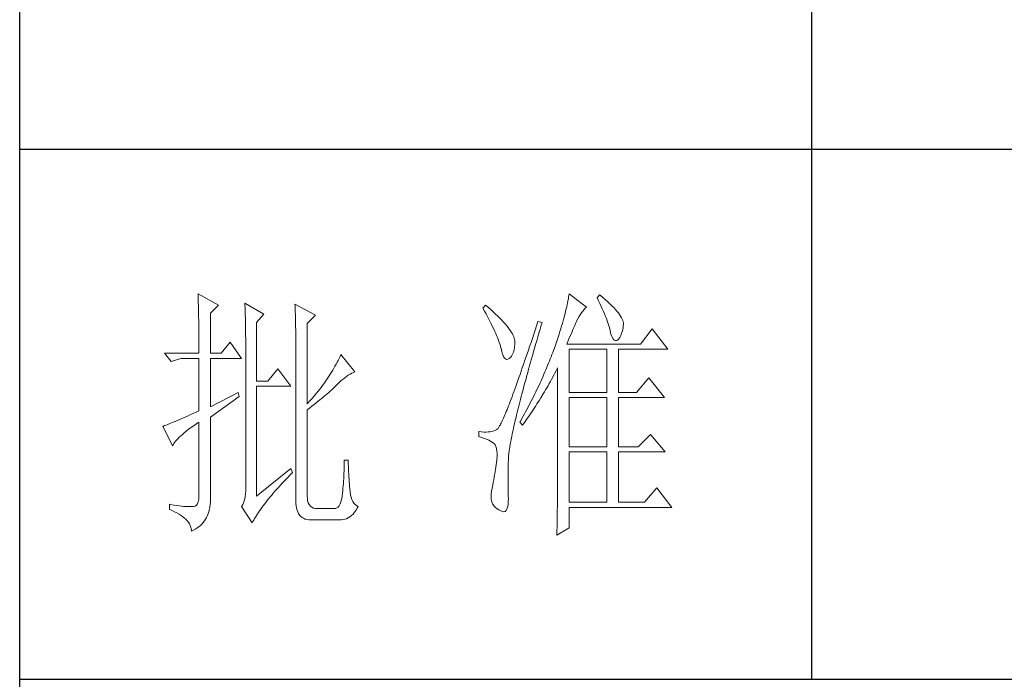
# Model space of a CAD drawing. Units: millimetres. Extents: x 7342 to 10622, y 0 to 5527.
# Drawn here: x 10318 to 10467, y 3746 to 3846 of the extents above; entities that cross this region are included whole.
import ezdxf

# ---------------------------------------------------------------- set-up
doc = ezdxf.new("R2010")
doc.units = ezdxf.units.MM
doc.layers.add('轮廓线', color=7, linetype='Continuous', lineweight=25)

# ---------------------------------------------------------------- blocks, each defined once
blk = doc.blocks.new('文字')
blk.add_line((3870.01, 1145.22), (3870.01, 643.97))
at = {"layer": '轮廓线', "color": 7, "lineweight": 0}
for p, q in [((3753.84, 716.94), (3753.85, 716.52)), ((3757.72, 714.8), (3753.84, 716.94)), ((3753.85, 716.52), (3753.86, 716.1)), ((3753.86, 716.1), (3753.87, 715.67)), ((3824.01, 716.3), (3823.96, 715.96)), ((3824.07, 716.63), (3824.01, 716.3)), ((3824.11, 716.94), (3824.07, 716.63)), ((3827.37, 714.42), (3824.11, 716.94)), ((3829.86, 716.75), (3829.4, 716.17)), ((3829.4, 716.17), (3829.67, 715.61)), ((3829.98, 716.66), (3829.86, 716.75)), ((3830.49, 716.23), (3829.98, 716.66)), ((3830.96, 715.83), (3830.49, 716.23)), ((3753.87, 715.67), (3753.88, 715.23)), ((3753.88, 715.23), (3753.9, 714.79)), ((3753.9, 714.79), (3753.91, 714.34)), ((3753.91, 714.34), (3753.92, 713.89)), ((3756.17, 713.25), (3757.72, 714.8)), ((3762.7, 715.19), (3762.72, 714.75)), ((3766.27, 713.05), (3762.7, 715.19)), ((3762.72, 714.75), (3762.73, 714.29)), ((3762.73, 714.29), (3762.75, 713.83)), ((3772.18, 715), (3772.2, 714.52)), ((3776.07, 712.86), (3772.18, 715)), ((3772.2, 714.52), (3772.22, 714.03)), ((3808.25, 714.8), (3807.79, 714.22)), ((3807.79, 714.22), (3808.09, 713.67)), ((3808.82, 714.32), (3808.25, 714.8)), ((3809.31, 713.9), (3808.82, 714.32)), ((3823.64, 714.46), (3823.55, 714.06)), ((3823.73, 714.85), (3823.64, 714.46)), ((3823.81, 715.23), (3823.73, 714.85)), ((3823.89, 715.6), (3823.81, 715.23)), ((3823.96, 715.96), (3823.89, 715.6)), ((3826.94, 713.99), (3827.22, 714.27)), ((3827.22, 714.27), (3827.37, 714.42)), ((3829.67, 715.61), (3829.92, 715.07)), ((3829.92, 715.07), (3830.17, 714.56)), ((3830.17, 714.56), (3830.39, 714.06)), ((3831.41, 715.44), (3830.96, 715.83)), ((3831.82, 715.05), (3831.41, 715.44)), ((3832.2, 714.68), (3831.82, 715.05)), ((3832.56, 714.32), (3832.2, 714.68)), ((3832.88, 713.97), (3832.56, 714.32)), ((3753.92, 713.89), (3753.92, 713.43)), ((3753.92, 713.43), (3753.93, 712.96)), ((3753.93, 712.96), (3753.94, 712.49)), ((3753.94, 712.49), (3753.95, 712.02)), ((3756.17, 705.67), (3756.17, 713.25)), ((3762.75, 713.83), (3762.76, 713.37)), ((3762.76, 713.37), (3762.78, 712.9)), ((3762.78, 712.9), (3762.79, 712.43)), ((3762.79, 712.43), (3762.8, 711.95)), ((3764.87, 711.5), (3766.27, 713.05)), ((3772.22, 714.03), (3772.24, 713.55)), ((3772.24, 713.55), (3772.26, 713.07)), ((3772.26, 713.07), (3772.31, 711.13)), ((3774.52, 711.3), (3776.07, 712.86)), ((3808.09, 713.67), (3808.38, 713.14)), ((3808.38, 713.14), (3808.65, 712.62)), ((3808.65, 712.62), (3808.91, 712.11)), ((3809.76, 713.48), (3809.31, 713.9)), ((3810.19, 713.08), (3809.76, 713.48)), ((3810.6, 712.69), (3810.19, 713.08)), ((3810.99, 712.31), (3810.6, 712.69)), ((3811.34, 711.93), (3810.99, 712.31)), ((3823.09, 712.3), (3822.96, 711.83)), ((3823.22, 712.76), (3823.09, 712.3)), ((3823.33, 713.2), (3823.22, 712.76)), ((3823.44, 713.63), (3823.33, 713.2)), ((3823.55, 714.06), (3823.44, 713.63)), ((3825.72, 712.14), (3825.94, 712.57)), ((3825.94, 712.57), (3826.18, 712.96)), ((3826.18, 712.96), (3826.42, 713.33)), ((3826.42, 713.33), (3826.68, 713.67)), ((3826.68, 713.67), (3826.94, 713.99)), ((3830.39, 714.06), (3830.61, 713.58)), ((3830.61, 713.58), (3830.81, 713.12)), ((3830.81, 713.12), (3830.99, 712.67)), ((3830.99, 712.67), (3831.16, 712.25)), ((3833.17, 713.63), (3832.88, 713.97)), ((3833.43, 713.31), (3833.17, 713.63)), ((3833.66, 713), (3833.43, 713.31)), ((3833.85, 712.7), (3833.66, 713)), ((3834.02, 712.41), (3833.85, 712.7)), ((3834.16, 712.13), (3834.02, 712.41)), ((3753.95, 712.02), (3753.96, 711.53)), ((3753.96, 711.53), (3753.96, 711.05)), ((3753.96, 711.05), (3753.97, 710.55)), ((3753.97, 710.55), (3753.97, 710.05)), ((3762.8, 711.95), (3762.81, 711.47)), ((3762.81, 711.47), (3762.82, 710.99)), ((3762.82, 710.99), (3762.83, 710.5)), ((3762.83, 710.5), (3762.84, 710.01)), ((3764.87, 700.42), (3764.87, 711.5)), ((3772.31, 711.13), (3772.31, 710.65)), ((3772.31, 710.65), (3772.32, 710.17)), ((3774.52, 696.14), (3774.52, 711.3)), ((3808.91, 712.11), (3809.16, 711.63)), ((3809.16, 711.63), (3809.4, 711.15)), ((3809.4, 711.15), (3809.62, 710.7)), ((3809.62, 710.7), (3809.83, 710.25)), ((3811.68, 711.57), (3811.34, 711.93)), ((3811.99, 711.23), (3811.68, 711.57)), ((3812.28, 710.88), (3811.99, 711.23)), ((3812.54, 710.55), (3812.28, 710.88)), ((3812.78, 710.23), (3812.54, 710.55)), ((3817.93, 710.87), (3817.66, 710.06)), ((3818.2, 711.69), (3817.93, 710.87)), ((3818.98, 711.5), (3818.2, 711.69)), ((3818.6, 710.23), (3818.82, 710.98)), ((3818.82, 710.98), (3818.98, 711.5)), ((3822.67, 710.85), (3822.52, 710.34)), ((3822.82, 711.34), (3822.67, 710.85)), ((3822.96, 711.83), (3822.82, 711.34)), ((3824.83, 710.15), (3825.01, 710.55)), ((3825.01, 710.55), (3825.18, 710.94)), ((3825.18, 710.94), (3825.34, 711.31)), ((3825.34, 711.31), (3825.5, 711.67)), ((3825.5, 711.67), (3825.51, 711.69)), ((3825.51, 711.69), (3825.72, 712.14)), ((3831.16, 712.25), (3831.31, 711.84)), ((3831.31, 711.84), (3831.45, 711.45)), ((3831.45, 711.45), (3831.57, 711.08)), ((3831.57, 711.08), (3831.68, 710.73)), ((3831.68, 710.73), (3831.77, 710.4)), ((3834.26, 711.86), (3834.16, 712.13)), ((3834.19, 709.95), (3834.31, 710.51)), ((3834.33, 711.61), (3834.26, 711.86)), ((3834.31, 710.51), (3834.37, 710.92)), ((3834.38, 711.37), (3834.33, 711.61)), ((3834.37, 710.92), (3834.39, 711.13)), ((3834.39, 711.13), (3834.38, 711.37)), ((3753.97, 710.05), (3753.97, 709.55)), ((3753.97, 709.55), (3753.98, 709.04)), ((3753.98, 709.04), (3753.98, 708.52)), ((3762.84, 710.01), (3762.84, 709.51)), ((3762.84, 709.51), (3762.84, 709.01)), ((3762.84, 709.01), (3762.85, 708.51)), ((3772.32, 710.17), (3772.33, 709.69)), ((3772.33, 709.69), (3772.34, 708.72)), ((3772.34, 708.72), (3772.34, 708.24)), ((3809.83, 710.25), (3810.03, 709.83)), ((3810.03, 709.83), (3810.21, 709.42)), ((3810.21, 709.42), (3810.38, 709.02)), ((3810.38, 709.02), (3810.54, 708.64)), ((3810.54, 708.64), (3810.68, 708.27)), ((3813, 709.93), (3812.78, 710.23)), ((3813.19, 709.63), (3813, 709.93)), ((3813.36, 709.34), (3813.19, 709.63)), ((3813.5, 709.06), (3813.36, 709.34)), ((3813.62, 708.8), (3813.5, 709.06)), ((3813.71, 708.54), (3813.62, 708.8)), ((3817.4, 709.27), (3817.14, 708.49)), ((3817.66, 710.06), (3817.4, 709.27)), ((3817.97, 708.04), (3818.17, 708.76)), ((3818.17, 708.76), (3818.39, 709.49)), ((3818.39, 709.49), (3818.6, 710.23)), ((3822.01, 708.73), (3821.83, 708.17)), ((3822.19, 709.28), (3822.01, 708.73)), ((3822.36, 709.81), (3822.19, 709.28)), ((3822.52, 710.34), (3822.36, 709.81)), ((3824.06, 708.39), (3824.26, 708.85)), ((3824.26, 708.85), (3824.46, 709.3)), ((3824.46, 709.3), (3824.65, 709.73)), ((3824.65, 709.73), (3824.83, 710.15)), ((3831.77, 710.4), (3831.85, 710.09)), ((3831.85, 710.09), (3831.88, 709.94)), ((3831.88, 709.94), (3832.03, 709.32)), ((3832.03, 709.32), (3832.2, 708.83)), ((3832.2, 708.83), (3832.38, 708.46)), ((3833.51, 708.4), (3833.71, 708.69)), ((3833.71, 708.69), (3833.89, 709.04)), ((3833.89, 709.04), (3834.05, 709.46)), ((3834.05, 709.46), (3834.19, 709.95)), ((3839.81, 710.33), (3837.64, 707.42)), ((3842.77, 706.44), (3839.81, 710.33)), ((3753.98, 708.52), (3753.99, 708)), ((3753.99, 708), (3753.99, 707.47)), ((3753.99, 707.47), (3753.99, 706.94)), ((3753.99, 706.94), (3753.99, 705.67)), ((3759.9, 707.8), (3758.19, 705.67)), ((3762.08, 704.7), (3759.9, 707.8)), ((3762.85, 708.51), (3762.85, 708)), ((3762.85, 708), (3762.85, 707.48)), ((3762.85, 707.48), (3762.85, 680.78)), ((3772.34, 708.24), (3772.34, 708)), ((3772.34, 708), (3772.34, 678.25)), ((3810.68, 708.27), (3810.81, 707.92)), ((3810.81, 707.92), (3810.93, 707.59)), ((3810.93, 707.59), (3811.03, 707.27)), ((3811.03, 707.27), (3811.12, 706.96)), ((3811.12, 706.96), (3811.2, 706.67)), ((3813.68, 706.33), (3813.77, 706.86)), ((3813.78, 708.29), (3813.71, 708.54)), ((3813.77, 706.86), (3813.84, 707.45)), ((3813.83, 708.05), (3813.78, 708.29)), ((3813.85, 707.83), (3813.83, 708.05)), ((3813.84, 707.45), (3813.85, 707.61)), ((3813.85, 707.61), (3813.85, 707.83)), ((3816.63, 706.99), (3816.39, 706.26)), ((3816.89, 707.73), (3816.63, 706.99)), ((3817.14, 708.49), (3816.89, 707.73)), ((3817.56, 706.64), (3817.76, 707.34)), ((3817.76, 707.34), (3817.97, 708.04)), ((3821.44, 707), (3821.31, 706.64)), ((3821.63, 707.59), (3821.44, 707)), ((3821.83, 708.17), (3821.63, 707.59)), ((3823.64, 707.42), (3823.86, 707.91)), ((3837.64, 707.42), (3823.64, 707.42)), ((3823.86, 707.91), (3824.06, 708.39)), ((3832.38, 708.46), (3832.59, 708.21)), ((3832.59, 708.21), (3832.82, 708.09)), ((3832.82, 708.09), (3833.06, 708.1)), ((3833.06, 708.1), (3833.28, 708.19)), ((3833.28, 708.19), (3833.51, 708.4)), ((3747.46, 705.67), (3748.71, 704.11)), ((3747.46, 705.67), (3753.99, 705.67)), ((3756.17, 705.67), (3758.19, 705.67)), ((3780.72, 705.09), (3780.54, 704.72)), ((3780.89, 705.47), (3780.72, 705.09)), ((3783.53, 702.17), (3780.89, 705.47)), ((3811.2, 706.67), (3811.21, 706.64)), ((3811.21, 706.64), (3811.33, 706.01)), ((3811.33, 706.01), (3811.48, 705.49)), ((3811.48, 705.49), (3811.65, 705.08)), ((3811.65, 705.08), (3811.84, 704.78)), ((3812.76, 704.7), (3813, 704.89)), ((3813, 704.89), (3813.22, 705.15)), ((3813.22, 705.15), (3813.4, 705.48)), ((3813.4, 705.48), (3813.55, 705.87)), ((3813.55, 705.87), (3813.68, 706.33)), ((3815.92, 704.87), (3815.68, 704.19)), ((3816.15, 705.56), (3815.92, 704.87)), ((3816.39, 706.26), (3816.15, 705.56)), ((3816.99, 704.62), (3817.17, 705.28)), ((3817.17, 705.28), (3817.37, 705.96)), ((3817.37, 705.96), (3817.56, 706.64)), ((3820.7, 705.02), (3820.54, 704.61)), ((3820.86, 705.42), (3820.7, 705.02)), ((3821.01, 705.83), (3820.86, 705.42)), ((3821.16, 706.23), (3821.01, 705.83)), ((3821.31, 706.64), (3821.16, 706.23)), ((3824.11, 698.28), (3824.11, 706.44)), ((3824.11, 706.44), (3831.26, 706.44)), ((3831.26, 706.44), (3831.26, 698.28)), ((3833.44, 698.28), (3833.44, 706.44)), ((3833.44, 706.44), (3842.77, 706.44)), ((3748.71, 704.11), (3750.57, 704.7)), ((3750.57, 704.7), (3753.99, 704.7)), ((3753.99, 704.7), (3753.99, 694.78)), ((3756.17, 695.56), (3756.17, 704.7)), ((3756.17, 704.7), (3762.08, 704.7)), ((3779.76, 703.22), (3779.55, 702.85)), ((3779.96, 703.59), (3779.76, 703.22)), ((3780.16, 703.97), (3779.96, 703.59)), ((3780.35, 704.34), (3780.16, 703.97)), ((3780.54, 704.72), (3780.35, 704.34)), ((3811.84, 704.78), (3812.05, 704.6)), ((3812.05, 704.6), (3812.27, 704.52)), ((3812.27, 704.52), (3812.52, 704.56)), ((3812.52, 704.56), (3812.76, 704.7)), ((3815.46, 703.54), (3815.24, 702.9)), ((3815.68, 704.19), (3815.46, 703.54)), ((3816.44, 702.69), (3816.62, 703.33)), ((3816.62, 703.33), (3816.8, 703.97)), ((3816.8, 703.97), (3816.99, 704.62)), ((3820.04, 703.38), (3819.7, 702.56)), ((3820.21, 703.79), (3820.04, 703.38)), ((3820.37, 704.2), (3820.21, 703.79)), ((3820.54, 704.61), (3820.37, 704.2)), ((3768.92, 702.75), (3767.05, 700.42)), ((3771.4, 699.45), (3768.92, 702.75)), ((3778.65, 701.38), (3778.41, 701.01)), ((3778.88, 701.74), (3778.65, 701.38)), ((3779.11, 702.11), (3778.88, 701.74)), ((3779.34, 702.48), (3779.11, 702.11)), ((3779.55, 702.85), (3779.34, 702.48)), ((3781.63, 701.06), (3781.96, 701.31)), ((3781.96, 701.31), (3782.29, 701.53)), ((3782.29, 701.53), (3782.62, 701.73)), ((3782.62, 701.73), (3782.94, 701.9)), ((3782.94, 701.9), (3783.26, 702.06)), ((3783.26, 702.06), (3783.53, 702.17)), ((3814.81, 701.67), (3814.6, 701.08)), ((3815.02, 702.27), (3814.81, 701.67)), ((3815.24, 702.9), (3815.02, 702.27)), ((3815.94, 700.86), (3816.1, 701.46)), ((3816.1, 701.46), (3816.27, 702.07)), ((3816.27, 702.07), (3816.44, 702.69)), ((3819.16, 701.32), (3818.97, 700.9)), ((3819.34, 701.73), (3819.16, 701.32)), ((3819.52, 702.15), (3819.34, 701.73)), ((3819.7, 702.56), (3819.52, 702.15)), ((3820.77, 700.73), (3821.2, 701.53)), ((3821.2, 701.53), (3821.41, 701.94)), ((3821.41, 701.94), (3821.63, 702.34)), ((3821.63, 702.34), (3821.84, 702.75)), ((3821.84, 702.75), (3821.93, 702.95)), ((3821.93, 702.95), (3821.93, 680.53)), ((3767.05, 700.42), (3764.87, 700.42)), ((3764.87, 678.64), (3764.87, 699.45)), ((3764.87, 699.45), (3771.4, 699.45)), ((3777.39, 699.56), (3777.12, 699.2)), ((3777.65, 699.92), (3777.39, 699.56)), ((3777.91, 700.28), (3777.65, 699.92)), ((3778.16, 700.65), (3777.91, 700.28)), ((3778.41, 701.01), (3778.16, 700.65)), ((3779.63, 699.21), (3779.86, 699.43)), ((3779.86, 699.43), (3780.07, 699.64)), ((3780.07, 699.64), (3780.27, 699.83)), ((3780.27, 699.83), (3780.61, 700.18)), ((3780.61, 700.18), (3780.95, 700.5)), ((3780.95, 700.5), (3781.29, 700.79)), ((3781.29, 700.79), (3781.63, 701.06)), ((3814.01, 699.42), (3813.82, 698.9)), ((3814.2, 699.96), (3814.01, 699.42)), ((3814.4, 700.51), (3814.2, 699.96)), ((3814.6, 701.08), (3814.4, 700.51)), ((3815.47, 699.13), (3815.62, 699.69)), ((3815.62, 699.69), (3815.78, 700.27)), ((3815.78, 700.27), (3815.94, 700.86)), ((3818.4, 699.66), (3818.01, 698.82)), ((3818.59, 700.08), (3818.4, 699.66)), ((3818.78, 700.49), (3818.59, 700.08)), ((3818.97, 700.9), (3818.78, 700.49)), ((3819.66, 698.76), (3820.11, 699.54)), ((3820.11, 699.54), (3820.33, 699.93)), ((3820.33, 699.93), (3820.55, 700.33)), ((3820.55, 700.33), (3820.77, 700.73)), ((3839.19, 701), (3836.86, 698.28)), ((3842.15, 697.31), (3839.19, 701)), ((3761.46, 698.28), (3756.17, 695.56)), ((3756.17, 693.61), (3761.61, 697.5)), ((3761.61, 697.5), (3761.46, 698.28)), ((3775.67, 697.42), (3775.36, 697.07)), ((3775.97, 697.78), (3775.67, 697.42)), ((3776.27, 698.13), (3775.97, 697.78)), ((3776.56, 698.49), (3776.27, 698.13)), ((3776.84, 698.84), (3776.56, 698.49)), ((3777.12, 699.2), (3776.84, 698.84)), ((3777.31, 697.19), (3777.65, 697.47)), ((3777.65, 697.47), (3777.97, 697.75)), ((3777.97, 697.75), (3778.29, 698.01)), ((3778.29, 698.01), (3778.59, 698.27)), ((3778.59, 698.27), (3778.87, 698.52)), ((3778.87, 698.52), (3779.14, 698.76)), ((3779.14, 698.76), (3779.39, 698.99)), ((3779.39, 698.99), (3779.63, 699.21)), ((3813.29, 697.45), (3813.12, 697)), ((3813.46, 697.91), (3813.29, 697.45)), ((3813.64, 698.4), (3813.46, 697.91)), ((3813.82, 698.9), (3813.64, 698.4)), ((3814.9, 696.96), (3815.04, 697.49)), ((3815.04, 697.49), (3815.18, 698.02)), ((3815.18, 698.02), (3815.32, 698.57)), ((3815.32, 698.57), (3815.47, 699.13)), ((3817.39, 697.57), (3816.97, 696.73)), ((3817.6, 697.99), (3817.39, 697.57)), ((3817.8, 698.41), (3817.6, 697.99)), ((3818.01, 698.82), (3817.8, 698.41)), ((3818.73, 697.22), (3819.19, 697.98)), ((3819.19, 697.98), (3819.43, 698.37)), ((3819.43, 698.37), (3819.66, 698.76)), ((3824.11, 698.28), (3831.26, 698.28)), ((3833.44, 698.28), (3836.86, 698.28)), ((3775.05, 696.72), (3774.52, 696.14)), ((3774.96, 695.31), (3775.38, 695.65)), ((3775.36, 697.07), (3775.05, 696.72)), ((3775.38, 695.65), (3775.8, 695.97)), ((3775.8, 695.97), (3776.2, 696.29)), ((3776.2, 696.29), (3776.58, 696.6)), ((3776.58, 696.6), (3776.95, 696.9)), ((3776.95, 696.9), (3777.31, 697.19)), ((3812.64, 695.74), (3812.49, 695.36)), ((3812.79, 696.14), (3812.64, 695.74)), ((3812.95, 696.56), (3812.79, 696.14)), ((3813.12, 697), (3812.95, 696.56)), ((3814.51, 695.45), (3814.64, 695.95)), ((3814.64, 695.95), (3814.77, 696.45)), ((3814.77, 696.45), (3814.9, 696.96)), ((3816.75, 696.31), (3816.32, 695.46)), ((3816.97, 696.73), (3816.75, 696.31)), ((3817.53, 695.33), (3817.77, 695.7)), ((3817.77, 695.7), (3818.01, 696.08)), ((3818.01, 696.08), (3818.25, 696.45)), ((3818.25, 696.45), (3818.49, 696.83)), ((3818.49, 696.83), (3818.73, 697.22)), ((3824.11, 687.97), (3824.11, 697.31)), ((3824.11, 697.31), (3831.26, 697.31)), ((3831.26, 697.31), (3831.26, 687.97)), ((3833.44, 687.97), (3833.44, 697.31)), ((3833.44, 697.31), (3842.15, 697.31)), ((3751.49, 693.66), (3751.05, 693.46)), ((3751.95, 693.86), (3751.49, 693.66)), ((3752.43, 694.08), (3751.95, 693.86)), ((3752.93, 694.3), (3752.43, 694.08)), ((3753.45, 694.53), (3752.93, 694.3)), ((3753.99, 694.78), (3753.45, 694.53)), ((3774.52, 694.97), (3774.96, 695.31)), ((3774.52, 678.64), (3774.52, 694.97)), ((3811.8, 693.7), (3811.68, 693.42)), ((3811.93, 694), (3811.8, 693.7)), ((3812.06, 694.31), (3811.93, 694)), ((3812.2, 694.65), (3812.06, 694.31)), ((3812.34, 694.99), (3812.2, 694.65)), ((3812.49, 695.36), (3812.34, 694.99)), ((3814.05, 693.59), (3814.16, 694.04)), ((3814.16, 694.04), (3814.27, 694.5)), ((3814.27, 694.5), (3814.39, 694.97)), ((3814.39, 694.97), (3814.51, 695.45)), ((3815.41, 693.76), (3815.17, 693.34)), ((3815.63, 694.19), (3815.41, 693.76)), ((3815.86, 694.61), (3815.63, 694.19)), ((3816.09, 695.04), (3815.86, 694.61)), ((3816.03, 693.13), (3816.53, 693.86)), ((3816.32, 695.46), (3816.09, 695.04)), ((3816.53, 693.86), (3816.79, 694.22)), ((3816.79, 694.22), (3817.04, 694.59)), ((3817.04, 694.59), (3817.28, 694.96)), ((3817.28, 694.96), (3817.53, 695.33)), ((3747.28, 691.91), (3747.15, 691.86)), ((3747.15, 691.86), (3749.02, 688.17)), ((3747.49, 691.98), (3747.28, 691.91)), ((3747.72, 692.07), (3747.49, 691.98)), ((3747.96, 692.16), (3747.72, 692.07)), ((3748.23, 692.27), (3747.96, 692.16)), ((3748.51, 692.38), (3748.23, 692.27)), ((3748.82, 692.5), (3748.51, 692.38)), ((3749.14, 692.64), (3748.82, 692.5)), ((3749.48, 692.78), (3749.14, 692.64)), ((3749.85, 692.94), (3749.48, 692.78)), ((3750.23, 693.1), (3749.85, 692.94)), ((3750.63, 693.28), (3750.23, 693.1)), ((3751.05, 693.46), (3750.63, 693.28)), ((3752.42, 691.54), (3752.88, 691.87)), ((3752.88, 691.87), (3753.37, 692.21)), ((3753.37, 692.21), (3753.88, 692.57)), ((3753.88, 692.57), (3753.99, 692.64)), ((3753.99, 692.64), (3753.99, 678.64)), ((3756.17, 678.45), (3756.17, 693.61)), ((3810.87, 691.8), (3810.79, 691.67)), ((3810.95, 691.94), (3810.87, 691.8)), ((3811.04, 692.1), (3810.95, 691.94)), ((3811.14, 692.28), (3811.04, 692.1)), ((3811.23, 692.47), (3811.14, 692.28)), ((3811.34, 692.68), (3811.23, 692.47)), ((3811.45, 692.91), (3811.34, 692.68)), ((3811.56, 693.16), (3811.45, 692.91)), ((3811.68, 693.42), (3811.56, 693.16)), ((3813.56, 691.49), (3813.66, 691.89)), ((3813.66, 691.89), (3813.75, 692.3)), ((3813.75, 692.3), (3813.84, 692.72)), ((3813.84, 692.72), (3813.95, 693.14)), ((3813.95, 693.14), (3814.05, 693.59)), ((3814.93, 692.91), (3814.78, 692.64)), ((3814.78, 692.64), (3815.25, 692.06)), ((3815.17, 693.34), (3814.93, 692.91)), ((3815.25, 692.06), (3815.77, 692.77)), ((3815.77, 692.77), (3816.03, 693.13)), ((3750.25, 689.77), (3750.54, 690.04)), ((3750.54, 690.04), (3750.86, 690.32)), ((3750.86, 690.32), (3751.21, 690.61)), ((3751.21, 690.61), (3751.58, 690.91)), ((3751.58, 690.91), (3751.98, 691.22)), ((3751.98, 691.22), (3752.42, 691.54)), ((3807.01, 690.89), (3807.01, 689.92)), ((3807.08, 690.88), (3807.01, 690.89)), ((3807.54, 690.81), (3807.08, 690.88)), ((3807.98, 690.77), (3807.54, 690.81)), ((3808.4, 690.76), (3807.98, 690.77)), ((3808.79, 690.78), (3808.4, 690.76)), ((3809.16, 690.82), (3808.79, 690.78)), ((3809.51, 690.9), (3809.16, 690.82)), ((3809.84, 691), (3809.51, 690.9)), ((3810.15, 691.12), (3809.84, 691)), ((3810.43, 691.28), (3810.15, 691.12)), ((3810.45, 691.29), (3810.43, 691.28)), ((3810.51, 691.33), (3810.45, 691.29)), ((3810.57, 691.39), (3810.51, 691.33)), ((3810.64, 691.47), (3810.57, 691.39)), ((3810.71, 691.56), (3810.64, 691.47)), ((3810.79, 691.67), (3810.71, 691.56)), ((3813.18, 689.67), (3813.25, 690.01)), ((3813.25, 690.01), (3813.32, 690.37)), ((3813.32, 690.37), (3813.4, 690.73)), ((3813.4, 690.73), (3813.48, 691.11)), ((3813.48, 691.11), (3813.56, 691.49)), ((3839.5, 690.31), (3837.17, 687.97)), ((3842.3, 687), (3839.5, 690.31)), ((3749.02, 688.17), (3749.11, 688.36)), ((3749.11, 688.36), (3749.23, 688.57)), ((3749.23, 688.57), (3749.37, 688.79)), ((3749.37, 688.79), (3749.55, 689.02)), ((3749.55, 689.02), (3749.76, 689.26)), ((3749.76, 689.26), (3749.99, 689.51)), ((3749.99, 689.51), (3750.25, 689.77)), ((3807.01, 689.92), (3807.55, 689.74)), ((3807.55, 689.74), (3808.04, 689.57)), ((3808.04, 689.57), (3808.48, 689.39)), ((3808.48, 689.39), (3808.88, 689.21)), ((3808.88, 689.21), (3809.23, 689.04)), ((3809.23, 689.04), (3809.53, 688.86)), ((3809.53, 688.86), (3809.78, 688.68)), ((3809.78, 688.68), (3809.99, 688.51)), ((3809.99, 688.51), (3810.12, 688.36)), ((3810.12, 688.36), (3810.25, 688.03)), ((3812.85, 687.82), (3812.89, 688.1)), ((3812.89, 688.1), (3812.94, 688.4)), ((3812.94, 688.4), (3812.99, 688.7)), ((3812.99, 688.7), (3813.05, 689.01)), ((3813.05, 689.01), (3813.11, 689.33)), ((3813.11, 689.33), (3813.18, 689.67)), ((3810.25, 688.03), (3810.35, 687.65)), ((3810.35, 687.65), (3810.42, 687.21)), ((3810.42, 687.21), (3810.46, 686.73)), ((3810.47, 686.2), (3810.44, 685.62)), ((3810.46, 686.73), (3810.47, 686.2)), ((3812.64, 686.16), (3812.65, 686.37)), ((3812.65, 686.37), (3812.68, 686.58)), ((3812.68, 686.58), (3812.7, 686.81)), ((3812.7, 686.81), (3812.73, 687.05)), ((3812.73, 687.05), (3812.76, 687.3)), ((3812.76, 687.3), (3812.8, 687.56)), ((3812.8, 687.56), (3812.85, 687.82)), ((3824.11, 687.97), (3831.26, 687.97)), ((3824.11, 677.47), (3824.11, 687)), ((3824.11, 687), (3831.26, 687)), ((3831.26, 687), (3831.26, 677.47)), ((3833.44, 687.97), (3837.17, 687.97)), ((3833.44, 677.47), (3833.44, 687)), ((3833.44, 687), (3842.3, 687)), ((3781.5, 684.43), (3781.49, 683.93)), ((3781.51, 684.94), (3781.5, 684.43)), ((3782.29, 685.44), (3781.51, 685.44)), ((3781.51, 685.44), (3781.51, 684.94)), ((3782.29, 685.28), (3782.29, 685.44)), ((3782.29, 684.77), (3782.29, 685.28)), ((3782.3, 684.27), (3782.29, 684.77)), ((3810.3, 684.56), (3810.22, 684.11)), ((3810.37, 685.01), (3810.3, 684.56)), ((3810.43, 685.44), (3810.37, 685.01)), ((3810.44, 685.62), (3810.43, 685.44)), ((3812.56, 683.77), (3812.57, 684.33)), ((3812.57, 684.33), (3812.59, 684.91)), ((3812.59, 684.91), (3812.6, 685.44)), ((3812.6, 685.44), (3812.61, 685.61)), ((3812.61, 685.78), (3812.62, 685.97)), ((3812.61, 685.61), (3812.61, 685.78)), ((3812.62, 685.97), (3812.64, 686.16)), ((3771.4, 683.89), (3764.87, 678.64)), ((3770.88, 682.25), (3771.27, 682.66)), ((3771.27, 682.66), (3771.68, 683.07)), ((3771.71, 683.11), (3771.4, 683.89)), ((3771.68, 683.07), (3771.71, 683.11)), ((3781.46, 682.94), (3781.44, 682.46)), ((3781.48, 683.44), (3781.46, 682.94)), ((3781.49, 683.93), (3781.48, 683.44)), ((3782.32, 683.77), (3782.3, 684.27)), ((3782.33, 683.28), (3782.32, 683.77)), ((3782.36, 682.79), (3782.33, 683.28)), ((3782.38, 682.31), (3782.36, 682.79)), ((3809.99, 682.7), (3809.91, 682.21)), ((3810.07, 683.18), (3809.99, 682.7)), ((3810.15, 683.65), (3810.07, 683.18)), ((3810.22, 684.11), (3810.15, 683.65)), ((3812.53, 682.18), (3812.54, 682.69)), ((3812.54, 683.22), (3812.56, 683.77)), ((3812.54, 682.69), (3812.54, 683.22)), ((3762.85, 680.78), (3762.87, 680.17)), ((3769.06, 680.3), (3769.4, 680.68)), ((3769.4, 680.68), (3769.76, 681.07)), ((3769.76, 681.07), (3770.12, 681.46)), ((3770.12, 681.46), (3770.49, 681.85)), ((3770.49, 681.85), (3770.88, 682.25)), ((3781.36, 681.03), (3781.32, 680.56)), ((3781.39, 681.5), (3781.36, 681.03)), ((3781.42, 681.98), (3781.39, 681.5)), ((3781.44, 682.46), (3781.42, 681.98)), ((3782.42, 681.84), (3782.38, 682.31)), ((3782.46, 681.37), (3782.42, 681.84)), ((3782.5, 680.91), (3782.46, 681.37)), ((3782.54, 680.45), (3782.5, 680.91)), ((3809.65, 680.78), (3809.52, 680.14)), ((3809.73, 681.22), (3809.65, 680.78)), ((3809.82, 681.72), (3809.73, 681.22)), ((3809.91, 682.21), (3809.82, 681.72)), ((3812.53, 681.68), (3812.53, 682.18)), ((3812.53, 680.73), (3812.53, 681.68)), ((3812.54, 680.28), (3812.53, 680.73)), ((3762.84, 679.06), (3762.78, 678.58)), ((3762.87, 679.59), (3762.84, 679.06)), ((3762.87, 680.17), (3762.87, 679.59)), ((3767.48, 678.49), (3767.78, 678.84)), ((3767.78, 678.84), (3768.08, 679.2)), ((3768.08, 679.2), (3768.4, 679.56)), ((3768.4, 679.56), (3768.72, 679.93)), ((3768.72, 679.93), (3769.06, 680.3)), ((3781.2, 679.22), (3781.12, 678.59)), ((3781.24, 679.64), (3781.2, 679.22)), ((3781.28, 680.1), (3781.24, 679.64)), ((3781.32, 680.56), (3781.28, 680.1)), ((3782.6, 680), (3782.54, 680.45)), ((3782.65, 679.45), (3782.6, 680)), ((3782.73, 678.91), (3782.65, 679.45)), ((3782.84, 678.44), (3782.73, 678.91)), ((3809.36, 679.01), (3809.34, 678.53)), ((3809.42, 679.55), (3809.36, 679.01)), ((3809.52, 680.14), (3809.42, 679.55)), ((3812.54, 679.84), (3812.54, 680.28)), ((3812.55, 679.42), (3812.54, 679.84)), ((3812.57, 679.01), (3812.55, 679.42)), ((3812.59, 678.63), (3812.57, 679.01)), ((3821.92, 679.29), (3821.91, 678.91)), ((3821.91, 678.91), (3821.91, 678.5)), ((3821.93, 679.97), (3821.92, 679.65)), ((3821.92, 679.65), (3821.92, 679.29)), ((3821.93, 680.53), (3821.93, 680.26)), ((3821.93, 680.26), (3821.93, 679.97)), ((3840.74, 680.2), (3838.41, 677.47)), ((3843.55, 676.5), (3840.74, 680.2)), ((3748.4, 677.09), (3748.4, 676.11)), ((3748.8, 677.01), (3748.4, 677.09)), ((3749.32, 676.93), (3748.8, 677.01)), ((3749.81, 676.85), (3749.32, 676.93)), ((3753.54, 676.94), (3753.28, 676.77)), ((3753.74, 677.21), (3753.54, 676.94)), ((3753.88, 677.59), (3753.74, 677.21)), ((3753.96, 678.06), (3753.88, 677.59)), ((3753.99, 678.64), (3753.96, 678.06)), ((3756.07, 676.58), (3756.12, 677.04)), ((3756.12, 677.04), (3756.16, 677.51)), ((3756.16, 677.51), (3756.17, 678)), ((3756.17, 678), (3756.17, 678.45)), ((3762.3, 677.03), (3762.12, 676.75)), ((3762.46, 677.36), (3762.3, 677.03)), ((3762.59, 677.72), (3762.46, 677.36)), ((3762.7, 678.13), (3762.59, 677.72)), ((3762.78, 678.58), (3762.7, 678.13)), ((3766.15, 676.81), (3766.4, 677.13)), ((3766.4, 677.13), (3766.66, 677.46)), ((3766.66, 677.46), (3766.92, 677.8)), ((3766.92, 677.8), (3767.2, 678.14)), ((3767.2, 678.14), (3767.48, 678.49)), ((3772.34, 678.25), (3772.33, 677.73)), ((3772.33, 677.73), (3772.35, 677.24)), ((3772.35, 677.24), (3772.4, 676.78)), ((3774.53, 678.25), (3774.52, 678.64)), ((3774.59, 677.78), (3774.53, 678.25)), ((3774.71, 677.37), (3774.59, 677.78)), ((3774.88, 677.03), (3774.71, 677.37)), ((3775.1, 676.75), (3774.88, 677.03)), ((3780.73, 677.15), (3780.54, 676.83)), ((3780.88, 677.55), (3780.73, 677.15)), ((3781.01, 678.03), (3780.88, 677.55)), ((3781.12, 678.59), (3781.01, 678.03)), ((3782.98, 678.01), (3782.84, 678.44)), ((3783.15, 677.64), (3782.98, 678.01)), ((3783.35, 677.33), (3783.15, 677.64)), ((3783.59, 677.06), (3783.35, 677.33)), ((3783.86, 676.85), (3783.59, 677.06)), ((3809.34, 678.53), (3809.36, 678.1)), ((3809.36, 678.1), (3809.41, 677.73)), ((3809.41, 677.73), (3809.5, 677.4)), ((3809.5, 677.4), (3809.62, 677.13)), ((3809.62, 677.13), (3809.65, 677.09)), ((3809.65, 677.09), (3809.89, 676.77)), ((3812.45, 676.54), (3812.54, 677.02)), ((3812.54, 677.02), (3812.59, 677.6)), ((3812.6, 678.25), (3812.59, 678.63)), ((3812.59, 677.6), (3812.6, 678.25)), ((3821.89, 677.1), (3821.88, 676.58)), ((3821.9, 678.07), (3821.89, 677.6)), ((3821.89, 677.6), (3821.89, 677.1)), ((3821.91, 678.5), (3821.9, 678.07)), ((3831.26, 677.47), (3824.11, 677.47)), ((3838.41, 677.47), (3833.44, 677.47)), ((3748.4, 676.11), (3748.9, 675.91)), ((3748.9, 675.91), (3749.38, 675.69)), ((3749.38, 675.69), (3749.82, 675.47)), ((3750.27, 676.79), (3749.81, 676.85)), ((3749.82, 675.47), (3750.23, 675.24)), ((3750.23, 675.24), (3750.61, 675)), ((3750.7, 676.74), (3750.27, 676.79)), ((3751.1, 676.7), (3750.7, 676.74)), ((3751.48, 676.67), (3751.1, 676.7)), ((3751.82, 676.65), (3751.48, 676.67)), ((3752.14, 676.65), (3751.82, 676.65)), ((3752.42, 676.65), (3752.14, 676.65)), ((3752.68, 676.67), (3752.42, 676.65)), ((3752.9, 676.7), (3752.68, 676.67)), ((3752.97, 676.7), (3752.9, 676.7)), ((3753.28, 676.77), (3752.97, 676.7)), ((3755.62, 674.96), (3755.77, 675.34)), ((3755.77, 675.34), (3755.89, 675.74)), ((3755.89, 675.74), (3755.99, 676.15)), ((3755.99, 676.15), (3756.07, 676.58)), ((3762.12, 676.75), (3762.08, 676.7)), ((3762.08, 676.7), (3764.1, 673.59)), ((3764.88, 674.97), (3765.07, 675.26)), ((3765.07, 675.26), (3765.27, 675.56)), ((3765.27, 675.56), (3765.48, 675.86)), ((3765.48, 675.86), (3765.69, 676.17)), ((3765.69, 676.17), (3765.92, 676.49)), ((3765.92, 676.49), (3766.15, 676.81)), ((3772.4, 676.78), (3772.48, 676.36)), ((3772.48, 676.36), (3772.59, 675.98)), ((3772.59, 675.98), (3772.72, 675.64)), ((3772.72, 675.64), (3772.88, 675.33)), ((3772.88, 675.33), (3773.07, 675.05)), ((3773.07, 675.05), (3773.29, 674.81)), ((3775.37, 676.54), (3775.1, 676.75)), ((3775.69, 676.39), (3775.37, 676.54)), ((3776.07, 676.31), (3775.69, 676.39)), ((3779.49, 676.31), (3776.07, 676.31)), ((3779.56, 676.3), (3779.49, 676.31)), ((3779.85, 676.31), (3779.56, 676.3)), ((3780.1, 676.41), (3779.85, 676.31)), ((3780.34, 676.58), (3780.1, 676.41)), ((3780.54, 676.83), (3780.34, 676.58)), ((3782.89, 674.97), (3783.18, 675.25)), ((3783.18, 675.25), (3783.45, 675.58)), ((3783.45, 675.58), (3783.71, 675.94)), ((3783.71, 675.94), (3783.97, 676.35)), ((3784.15, 676.7), (3783.86, 676.85)), ((3783.97, 676.35), (3784.15, 676.7)), ((3809.89, 676.77), (3810.16, 676.48)), ((3810.16, 676.48), (3810.46, 676.24)), ((3810.46, 676.24), (3810.81, 676.02)), ((3810.81, 676.02), (3811.19, 675.84)), ((3811.19, 675.84), (3811.52, 675.72)), ((3811.52, 675.72), (3811.77, 675.68)), ((3811.77, 675.68), (3812, 675.74)), ((3812, 675.74), (3812.18, 675.9)), ((3812.18, 675.9), (3812.33, 676.17)), ((3812.33, 676.17), (3812.45, 676.54)), ((3821.86, 675.44), (3821.85, 674.83)), ((3821.87, 676.03), (3821.86, 675.44)), ((3821.88, 676.58), (3821.87, 676.03)), ((3824.11, 672.61), (3824.11, 676.5)), ((3824.11, 676.5), (3843.55, 676.5)), ((3750.61, 675), (3750.96, 674.75)), ((3750.96, 674.75), (3751.27, 674.49)), ((3751.27, 674.49), (3751.55, 674.23)), ((3751.55, 674.23), (3751.79, 673.96)), ((3751.79, 673.96), (3752.01, 673.68)), ((3752.01, 673.68), (3752.19, 673.39)), ((3752.19, 673.39), (3752.33, 673.09)), ((3754.29, 673.08), (3754.57, 673.35)), ((3754.57, 673.35), (3754.82, 673.64)), ((3754.82, 673.64), (3755.06, 673.94)), ((3755.06, 673.94), (3755.26, 674.26)), ((3755.26, 674.26), (3755.45, 674.6)), ((3755.45, 674.6), (3755.62, 674.96)), ((3764.1, 673.59), (3764.23, 673.85)), ((3764.23, 673.85), (3764.38, 674.12)), ((3764.38, 674.12), (3764.54, 674.4)), ((3764.54, 674.4), (3764.71, 674.68)), ((3764.71, 674.68), (3764.88, 674.97)), ((3773.29, 674.81), (3773.53, 674.61)), ((3773.53, 674.61), (3773.8, 674.44)), ((3773.8, 674.44), (3774.1, 674.31)), ((3774.1, 674.31), (3774.42, 674.22)), ((3774.42, 674.22), (3774.78, 674.16)), ((3774.78, 674.16), (3775.16, 674.14)), ((3775.16, 674.14), (3775.57, 674.15)), ((3775.57, 674.15), (3775.76, 674.17)), ((3775.76, 674.17), (3780.58, 674.17)), ((3780.58, 674.17), (3781.29, 674.19)), ((3780.58, 674.17), (3780.94, 674.16)), ((3780.94, 674.16), (3781.29, 674.19)), ((3781.29, 674.19), (3781.64, 674.26)), ((3781.64, 674.26), (3781.97, 674.37)), ((3781.97, 674.37), (3782.29, 674.53)), ((3782.29, 674.53), (3782.59, 674.73)), ((3782.59, 674.73), (3782.89, 674.97)), ((3821.82, 673.52), (3821.81, 672.83)), ((3821.84, 674.19), (3821.82, 673.52)), ((3821.85, 674.83), (3821.84, 674.19)), ((3752.33, 673.09), (3752.45, 672.79)), ((3752.45, 672.79), (3752.53, 672.47)), ((3752.53, 672.47), (3752.58, 672.15)), ((3752.58, 672.15), (3752.59, 672.03)), ((3752.59, 672.03), (3752.98, 672.2)), ((3752.98, 672.2), (3753.34, 672.4)), ((3753.34, 672.4), (3753.68, 672.61)), ((3753.68, 672.61), (3754, 672.84)), ((3754, 672.84), (3754.29, 673.08)), ((3821.78, 671.25), (3824.11, 672.61)), ((3821.79, 672.1), (3821.78, 671.34)), ((3821.78, 671.34), (3821.78, 671.25)), ((3821.81, 672.83), (3821.79, 672.1))]:
    blk.add_line(p, q, dxfattribs=at)

msp = doc.modelspace()

# ---------------------------------------------------------------- linework, layer by layer
for p, q in [((10318.06, 3254.73), (10318.06, 5502.73)), ((10598.02, 3826.11), (10318.06, 3826.11)), ((10318.06, 3745.91), (10598.02, 3745.91))]:
    msp.add_line(p, q)

# ---------------------------------------------------------------- block references
at = {"layer": '轮廓线', "color": 0, "linetype": 'ByBlock', "lineweight": 13, "xscale": 0.8, "yscale": 0.8, "zscale": 0.8}
msp.add_blockref('文字', (7342.02, 3230.73), dxfattribs=at)

doc.saveas('drawing.dxf')
